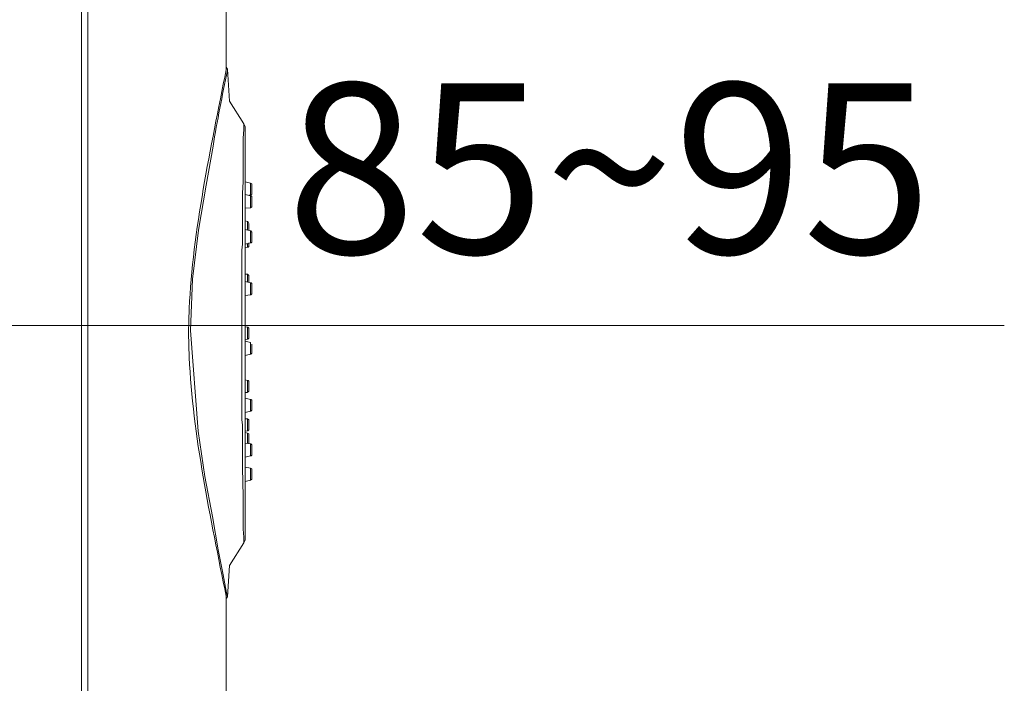
# Model space of a CAD drawing. Units: inches. Extents: x 65 to 234, y 57 to 140.
# Drawn here: x 98 to 106, y 92 to 97 of the extents above; entities that cross this region are included whole.
import ezdxf

# ---------------------------------------------------------------- set-up
doc = ezdxf.new("R2010")
doc.units = ezdxf.units.IN
doc.header["$MEASUREMENT"] = 0
doc.layers.add('Layer 1', color=7, linetype='Continuous')

msp = doc.modelspace()

# ---------------------------------------------------------------- linework, layer by layer
at = {"layer": 'Layer 1', "color": 7, "lineweight": 15}
for points in [[(98.4826, 128.129), (98.4826, 91.4367)], [(98.5353, 128.129), (98.5353, 91.4367)], [(99.7049, 96.9451), (99.7049, 97.538)], [(99.7156, 96.924), (99.7049, 96.9399)], [(99.8531, 96.4638), (99.7314, 96.6539), (99.7156, 96.924)], [(99.8637, 96.4372), (99.8531, 96.4638), (99.8531, 96.4531), (99.8531, 96.4159), (99.8479, 96.3418), (99.8479, 96.3156), (99.8479, 96.2943)], [(99.8637, 96.4372), (99.8637, 92.9498)], [(99.8479, 96.2943), (99.8479, 96.2519), (99.8479, 96.2095), (99.8479, 96.162), (99.8479, 96.1196), (99.8479, 96.0772)], [(99.8479, 96.0772), (99.8479, 96.0772), (99.8479, 96.0721), (99.8479, 95.9873), (99.8479, 95.9715), (99.8424, 95.876), (99.8424, 95.8657), (99.8424, 95.8499), (99.8424, 95.7437), (99.8424, 95.5798), (99.8424, 95.5694), (99.8424, 95.4475)], [(99.9113, 95.9608), (99.8637, 95.9715)], [(99.9113, 95.9608), (99.9113, 95.8602)], [(99.922, 95.9449), (99.922, 95.9556), (99.9113, 95.9608)], [(99.922, 95.9449), (99.922, 95.8764)], [(99.8637, 95.8657), (99.9113, 95.855)], [(99.9113, 95.8602), (99.8954, 95.8602)], [(99.9113, 95.8602), (99.922, 95.8657), (99.922, 95.876)], [(99.922, 95.834), (99.922, 95.8443), (99.922, 95.8499), (99.9168, 95.855), (99.9113, 95.855)], [(99.9113, 95.855), (99.9113, 95.855)], [(99.9113, 95.7544), (99.9168, 95.7599), (99.922, 95.7599), (99.922, 95.7706), (99.922, 95.7758)], [(99.922, 95.8392), (99.922, 95.781), (99.922, 95.7706), (99.922, 95.7758)], [(99.922, 95.8233), (99.922, 95.834)], [(99.922, 95.7916), (99.922, 95.8233)], [(99.922, 95.781), (99.922, 95.7916)], [(99.922, 95.7758), (99.922, 95.781)], [(99.922, 95.7758), (99.922, 95.781)], [(99.8637, 95.7493), (99.9113, 95.7544)], [(99.8848, 95.6383), (99.8637, 95.6435)], [(99.8848, 95.6383), (99.8848, 95.5639)], [(99.8954, 95.6221), (99.8899, 95.6328), (99.8848, 95.6383)], [(99.8954, 95.6221), (99.8954, 95.5639)], [(99.8637, 95.5694), (99.9113, 95.5587)], [(99.922, 95.5377), (99.922, 95.5481), (99.9168, 95.5536), (99.9168, 95.5587), (99.9113, 95.5587)], [(99.9113, 95.5587), (99.9113, 95.5429)], [(99.922, 95.527), (99.922, 95.5377)], [(99.922, 95.5322), (99.922, 95.4898)], [(99.922, 95.5112), (99.922, 95.527)], [(99.8424, 95.4475), (99.8372, 95.3948), (99.8372, 95.3417), (99.8372, 95.2942), (99.8372, 95.2415), (99.8372, 95.1884), (99.8372, 95.1409)], [(99.8637, 95.4475), (99.9113, 95.4581)], [(99.8848, 95.453), (99.8848, 95.4213)], [(99.8954, 95.4423), (99.8954, 95.4581)], [(99.8954, 95.4423), (99.8954, 95.4581)], [(99.8954, 95.4581), (99.8954, 95.4423)], [(99.8954, 95.453), (99.8954, 95.4581)], [(99.8954, 95.4371), (99.8954, 95.4423)], [(99.8954, 95.4371), (99.8954, 95.4423), (99.8954, 95.4316), (99.8954, 95.4371)], [(99.9113, 95.4581), (99.9168, 95.4581), (99.922, 95.4633), (99.922, 95.4792)], [(99.922, 95.4898), (99.922, 95.5112)], [(99.922, 95.5112), (99.922, 95.4898)], [(99.922, 95.4847), (99.922, 95.4898)], [(99.922, 95.4898), (99.922, 95.4792)], [(99.922, 95.4847), (99.922, 95.4898)], [(99.922, 95.4792), (99.922, 95.4847)], [(99.922, 95.4792), (99.922, 95.4847)], [(99.8637, 95.4158), (99.8848, 95.4213)], [(99.8848, 95.4213), (99.8899, 95.4213), (99.8954, 95.4265), (99.8954, 95.4316)], [(99.8637, 95.1936), (99.8848, 95.1936)], [(99.8954, 95.1619), (99.8954, 95.1829), (99.8848, 95.1936)], [(99.8848, 95.1936), (99.8848, 95.167)], [(99.8372, 95.1409), (99.8372, 95.1302)], [(99.8372, 95.1302), (99.8372, 95.0771), (99.8372, 95.0296), (99.8372, 94.9769), (99.8372, 94.9238), (99.8372, 94.8708), (99.8372, 94.8177), (99.8372, 94.765), (99.8372, 94.7123), (99.8372, 94.6592), (99.8372, 94.6117), (99.8372, 94.5586), (99.8372, 94.5056)], [(99.8637, 95.1302), (99.9113, 95.1195)], [(99.8848, 95.167), (99.8848, 95.125)], [(99.8954, 95.1302), (99.8954, 95.1777), (99.8954, 95.1567)], [(99.8954, 95.1567), (99.8954, 95.1302)], [(99.8954, 95.1409), (99.8954, 95.1567)], [(99.8954, 95.1409), (99.8954, 95.1302)], [(99.8954, 95.125), (99.8954, 95.125), (99.8954, 95.1302)], [(99.8954, 95.1302), (99.8954, 95.125)], [(99.8954, 95.1302), (99.8954, 95.125)], [(99.8954, 95.125), (99.8954, 95.125)], [(99.922, 95.0823), (99.922, 95.0878), (99.922, 95.1143), (99.9168, 95.1195), (99.9113, 95.1195)], [(99.9113, 95.1195), (99.9113, 95.0878)], [(99.8637, 95.0137), (99.9113, 95.0189)], [(99.9113, 95.0189), (99.9168, 95.0189), (99.9168, 95.0244), (99.922, 95.0244), (99.922, 95.0561)], [(99.922, 95.072), (99.922, 95.0878)], [(99.922, 95.0823), (99.922, 95.0613)], [(99.922, 95.0664), (99.922, 95.072)], [(99.922, 95.072), (99.922, 95.0664)], [(99.922, 95.0506), (99.922, 95.0561), (99.922, 95.0664)], [(99.922, 95.0664), (99.922, 95.0561), (99.922, 95.0506)], [(99.922, 95.0613), (99.922, 95.0561)], [(99.8637, 94.7491), (99.8848, 94.744)], [(99.8954, 94.7068), (99.8954, 94.7385), (99.8899, 94.7385), (99.8899, 94.744), (99.8848, 94.744)], [(99.8954, 94.7016), (99.8954, 94.7123)], [(99.8954, 94.7123), (99.8954, 94.7016)], [(99.8954, 94.6961), (99.8954, 94.7016)], [(99.8954, 94.7016), (99.8954, 94.6961), (99.8954, 94.6909)], [(99.8954, 94.6961), (99.8954, 94.6961)], [(99.8954, 94.6961), (99.8954, 94.6909)], [(99.8954, 94.6751), (99.8954, 94.6909)], [(99.8637, 94.6379), (99.8848, 94.6434)], [(99.8637, 94.6275), (99.9113, 94.6169)], [(99.8848, 94.6434), (99.8899, 94.6434), (99.8899, 94.6485), (99.8954, 94.6485), (99.8954, 94.6802)], [(99.9113, 94.5163), (99.9168, 94.5163), (99.9168, 94.5214), (99.922, 94.5214), (99.922, 94.5531)], [(99.922, 94.5745), (99.922, 94.5852)], [(99.922, 94.5852), (99.922, 94.5745)], [(99.922, 94.5693), (99.922, 94.5745)], [(99.922, 94.5745), (99.922, 94.5693)], [(99.922, 94.5745), (99.922, 94.5638)], [(99.922, 94.5693), (99.922, 94.5638)], [(99.922, 94.5693), (99.922, 94.5638)], [(99.922, 94.548), (99.922, 94.5638)], [(99.922, 94.5638), (99.922, 94.548)], [(99.8372, 94.5056), (99.8372, 94.5004)], [(99.8372, 94.5004), (99.8372, 94.4477), (99.8372, 94.3946), (99.8372, 94.3416), (99.8372, 94.2885), (99.8372, 94.2358), (99.8372, 94.1831), (99.8372, 94.1301), (99.8372, 94.077), (99.8372, 94.024)], [(99.8637, 94.5056), (99.9113, 94.5163)], [(99.8637, 94.2992), (99.8848, 94.294)], [(99.8954, 94.2624), (99.8954, 94.2675), (99.8954, 94.2885), (99.8899, 94.294), (99.8848, 94.294)], [(99.8637, 94.1935), (99.8848, 94.1935)], [(99.8848, 94.1935), (99.8848, 94.199), (99.8899, 94.199), (99.8954, 94.2041), (99.8954, 94.2251)], [(99.8848, 94.22), (99.8848, 94.1935)], [(99.8954, 94.2675), (99.8954, 94.2568)], [(99.8954, 94.2465), (99.8954, 94.2568), (99.8954, 94.2624)], [(99.8954, 94.2624), (99.8954, 94.2624), (99.8954, 94.2568)], [(99.8954, 94.2568), (99.8954, 94.2307)], [(99.8954, 94.2307), (99.8954, 94.2093), (99.8954, 94.2568)], [(99.8954, 94.2307), (99.8954, 94.2465)], [(99.8954, 94.2251), (99.8954, 94.2358)], [(99.8637, 94.1459), (99.9113, 94.1352)], [(99.922, 94.1087), (99.922, 94.1301), (99.9168, 94.1301), (99.9168, 94.1352), (99.9113, 94.1352)], [(99.922, 94.1035), (99.922, 94.1087)], [(99.922, 94.1035), (99.922, 94.1087)], [(99.922, 94.1087), (99.922, 94.0984)], [(99.922, 94.1035), (99.922, 94.1035)], [(99.922, 94.0984), (99.922, 94.1035)], [(99.922, 94.0825), (99.922, 94.0984), (99.922, 94.1035)], [(99.922, 94.1035), (99.922, 94.0984), (99.922, 94.0825)], [(99.8372, 94.024), (99.8372, 94.0188)], [(99.8637, 94.0243), (99.9113, 94.0346)], [(99.9113, 94.0346), (99.9168, 94.0346), (99.9168, 94.0401), (99.922, 94.0401), (99.922, 94.0612)], [(99.9113, 94.0612), (99.9113, 94.0346)], [(99.922, 94.0984), (99.922, 94.0667)], [(99.922, 94.0667), (99.922, 94.0508), (99.922, 94.0984)], [(99.922, 94.0667), (99.922, 94.0825)], [(99.922, 94.0825), (99.922, 94.0667)], [(99.922, 94.0612), (99.922, 94.0718)], [(99.8372, 94.0188), (99.8372, 93.9661), (99.8424, 93.9185), (99.8424, 93.8706), (99.8424, 93.8231), (99.8424, 93.77)], [(99.8637, 93.9712), (99.8848, 93.9712)], [(99.8954, 93.9502), (99.8954, 93.9554), (99.8954, 93.9661), (99.8899, 93.9661), (99.8848, 93.9712)], [(99.8954, 93.9447), (99.8954, 93.9502)], [(99.8954, 93.9447), (99.8954, 93.9502)], [(99.8637, 93.8655), (99.8848, 93.8706)], [(99.8848, 93.8496), (99.8637, 93.8548)], [(99.8848, 93.8706), (99.8899, 93.8706), (99.8899, 93.8758), (99.8954, 93.8758), (99.8954, 93.8813), (99.8954, 93.8917)], [(99.8848, 93.8758), (99.8848, 93.8706)], [(99.8954, 93.9023), (99.8954, 93.9344)], [(99.8954, 93.8917), (99.8954, 93.9079)], [(99.8848, 93.8496), (99.8848, 93.7649)], [(99.8954, 93.8338), (99.8954, 93.8441), (99.8848, 93.8496)], [(99.8954, 93.8338), (99.8954, 93.7649)], [(99.8424, 93.77), (99.8424, 93.6484), (99.8424, 93.6378), (99.8424, 93.5637), (99.8424, 93.5585), (99.8479, 93.315)], [(99.8637, 93.7649), (99.9113, 93.7594)], [(99.8954, 93.7594), (99.8954, 93.7649)], [(99.922, 93.7384), (99.922, 93.7435), (99.922, 93.7542), (99.9168, 93.7542), (99.9168, 93.7594), (99.9113, 93.7594)], [(99.922, 93.7332), (99.922, 93.7384)], [(99.922, 93.7332), (99.922, 93.7384)], [(99.922, 93.7277), (99.922, 93.7332)], [(99.922, 93.6856), (99.922, 93.6908)], [(99.8637, 93.6484), (99.9113, 93.6591)], [(99.9113, 93.6591), (99.9168, 93.6591), (99.922, 93.6643), (99.922, 93.675), (99.922, 93.6856)], [(99.9113, 93.6698), (99.9113, 93.6591)], [(99.8637, 93.5637), (99.9113, 93.5534)], [(99.922, 93.5427), (99.922, 93.5478), (99.9113, 93.5534)], [(99.922, 93.5375), (99.922, 93.5427)], [(99.922, 93.5375), (99.922, 93.532)], [(99.922, 93.5375), (99.922, 93.5375)], [(99.922, 93.532), (99.922, 93.5375)], [(99.922, 93.5375), (99.922, 93.5375)], [(99.922, 93.5161), (99.922, 93.5268), (99.922, 93.532), (99.922, 93.5375)], [(99.922, 93.5161), (99.922, 93.532)], [(99.922, 93.532), (99.922, 93.4686)], [(99.8637, 93.4421), (99.9113, 93.4528)], [(99.9113, 93.4528), (99.9168, 93.4579), (99.922, 93.4579), (99.922, 93.4738)], [(99.9113, 93.4528), (99.9113, 93.4528)], [(99.922, 93.4738), (99.922, 93.4896)], [(99.8479, 93.315), (99.8479, 93.2674), (99.8479, 93.225), (99.8479, 93.1775), (99.8479, 93.1351), (99.8479, 93.0876)], [(99.8479, 93.0876), (99.8479, 93.0717), (99.8479, 93.04), (99.8531, 92.9711), (99.8531, 92.9339), (99.8531, 92.9236)], [(99.8637, 92.9498), (99.8531, 92.9236)], [(99.7156, 92.4685), (99.7314, 92.7331), (99.8531, 92.9236)], [(99.7049, 92.4526), (99.7156, 92.4685)], [(99.7049, 91.4367), (99.7049, 92.442)]]:
    msp.add_lwpolyline(points, dxfattribs=at)
at = {"layer": 'Layer 1', "color": 7, "lineweight": 9}
msp.add_lwpolyline([(98.8919, 94.7598), (95.319, 94.7598), (106.2744, 94.7598)], dxfattribs=at)
at = {"layer": 'Layer 1', "color": 7, "lineweight": 15}
for points, knots in [([(99.3876, 94.6961), (99.3876, 94.6961), (99.3928, 94.9025), (99.3928, 94.9025), (99.4217, 95.5505), (99.5764, 96.2705), (99.7049, 96.9185), (99.7049, 96.9185), (99.7049, 96.9292), (99.7049, 96.9292), (99.7049, 96.9292), (99.7049, 96.9451), (99.7049, 96.9451)], [0, 0, 0, 0, 1, 1, 1, 2, 2, 2, 3, 3, 3, 4, 4, 4, 4]), ([(99.7156, 92.4685), (99.7156, 92.4685), (99.7156, 92.4685), (99.7156, 92.4685), (99.7156, 92.4685), (99.7049, 92.516), (99.7049, 92.516), (99.7049, 92.516), (99.6784, 92.6535), (99.6784, 92.6535), (99.6784, 92.6535), (99.636, 92.8654), (99.636, 92.8654), (99.636, 92.8654), (99.5885, 93.1458), (99.5885, 93.1458), (99.5885, 93.1458), (99.5251, 93.4845), (99.5251, 93.4845), (99.5251, 93.4845), (99.4669, 93.8655), (99.4669, 93.8655), (99.4669, 93.8655), (99.4035, 94.7175), (99.4035, 94.7175), (99.4035, 94.7175), (99.4193, 95.1512), (99.4193, 95.1512), (99.4193, 95.1512), (99.472, 95.5639), (99.472, 95.5639), (99.472, 95.5639), (99.5358, 95.9449), (99.5358, 95.9449), (99.5358, 95.9449), (99.5936, 96.2729), (99.5936, 96.2729), (99.6277, 96.4879), (99.6722, 96.7015), (99.7156, 96.9134), (99.7156, 96.9134), (99.7156, 96.924), (99.7156, 96.924)], [0, 0, 0, 0, 1, 1, 1, 2, 2, 2, 3, 3, 3, 4, 4, 4, 5, 5, 5, 6, 6, 6, 7, 7, 7, 8, 8, 8, 9, 9, 9, 10, 10, 10, 11, 11, 11, 12, 12, 12, 13, 13, 13, 14, 14, 14, 14]), ([(99.9113, 95.855), (99.9113, 95.855), (99.9113, 95.8443), (99.9113, 95.8443), (99.9113, 95.8161), (99.9113, 95.7878), (99.9113, 95.7599), (99.9113, 95.7599), (99.9113, 95.7544), (99.9113, 95.7544)], [0, 0, 0, 0, 1, 1, 1, 2, 2, 2, 3, 3, 3, 3]), ([(99.9113, 95.5429), (99.9113, 95.5429), (99.9113, 95.5322), (99.9113, 95.5322), (99.9113, 95.5095), (99.9113, 95.4864), (99.9113, 95.4633), (99.9113, 95.4633), (99.9113, 95.4581), (99.9113, 95.4581)], [0, 0, 0, 0, 1, 1, 1, 2, 2, 2, 3, 3, 3, 3]), ([(99.922, 95.4792), (99.922, 95.4792), (99.922, 95.474), (99.922, 95.474), (99.922, 95.474), (99.922, 95.4792), (99.922, 95.4792)], [0, 0, 0, 0, 1, 1, 1, 2, 2, 2, 2]), ([(99.922, 95.0664), (99.922, 95.0664), (99.922, 95.072), (99.922, 95.072), (99.922, 95.0809), (99.922, 95.0895), (99.922, 95.0985), (99.922, 95.0985), (99.922, 95.1036), (99.922, 95.1036), (99.922, 95.1036), (99.922, 95.0823), (99.922, 95.0823)], [0, 0, 0, 0, 1, 1, 1, 2, 2, 2, 3, 3, 3, 4, 4, 4, 4]), ([(99.9113, 95.0878), (99.9113, 95.0878), (99.9113, 95.072), (99.9113, 95.072), (99.9113, 95.0561), (99.9113, 95.0403), (99.9113, 95.0244), (99.9113, 95.0244), (99.9113, 95.0189), (99.9113, 95.0189)], [0, 0, 0, 0, 1, 1, 1, 2, 2, 2, 3, 3, 3, 3]), ([(99.922, 95.0561), (99.922, 95.0561), (99.922, 95.0347), (99.922, 95.0347), (99.922, 95.0347), (99.922, 95.0561), (99.922, 95.0561)], [0, 0, 0, 0, 1, 1, 1, 2, 2, 2, 2]), ([(99.7049, 92.442), (99.7049, 92.442), (99.7049, 92.442), (99.7049, 92.442), (99.7049, 92.442), (99.7049, 92.4578), (99.7049, 92.4578), (99.7049, 92.4578), (99.7049, 92.4737), (99.7049, 92.4737), (99.575, 93.12), (99.4207, 93.8438), (99.3928, 94.4897), (99.3928, 94.4897), (99.3876, 94.6961), (99.3876, 94.6961)], [0, 0, 0, 0, 1, 1, 1, 2, 2, 2, 3, 3, 3, 4, 4, 4, 5, 5, 5, 5]), ([(99.8848, 94.744), (99.8848, 94.744), (99.8848, 94.7385), (99.8848, 94.7385), (99.8848, 94.7261), (99.8848, 94.7137), (99.8848, 94.7016), (99.8848, 94.7016), (99.8848, 94.6961), (99.8848, 94.6961)], [0, 0, 0, 0, 1, 1, 1, 2, 2, 2, 3, 3, 3, 3]), ([(99.8848, 94.6961), (99.8848, 94.6961), (99.8848, 94.6858), (99.8848, 94.6858), (99.8848, 94.6734), (99.8848, 94.661), (99.8848, 94.6485), (99.8848, 94.6485), (99.8848, 94.6434), (99.8848, 94.6434)], [0, 0, 0, 0, 1, 1, 1, 2, 2, 2, 3, 3, 3, 3]), ([(99.8954, 94.6961), (99.8954, 94.6961), (99.8954, 94.7281), (99.8954, 94.7281), (99.8954, 94.7281), (99.8954, 94.6961), (99.8954, 94.6961), (99.8954, 94.6961), (99.8954, 94.6592), (99.8954, 94.6592), (99.8954, 94.6592), (99.8954, 94.6961), (99.8954, 94.6961)], [0, 0, 0, 0, 1, 1, 1, 2, 2, 2, 3, 3, 3, 4, 4, 4, 4]), ([(99.9113, 94.6169), (99.9113, 94.6169), (99.9113, 94.6117), (99.9113, 94.6117), (99.9113, 94.5972), (99.9113, 94.5834), (99.9113, 94.5693), (99.9113, 94.5693), (99.9113, 94.5586), (99.9113, 94.5586)], [0, 0, 0, 0, 1, 1, 1, 2, 2, 2, 3, 3, 3, 3]), ([(99.9113, 94.5586), (99.9113, 94.5586), (99.9113, 94.5531), (99.9113, 94.5531), (99.9113, 94.5428), (99.9113, 94.5321), (99.9113, 94.5214), (99.9113, 94.5214), (99.9113, 94.5163), (99.9113, 94.5163)], [0, 0, 0, 0, 1, 1, 1, 2, 2, 2, 3, 3, 3, 3]), ([(99.922, 94.5745), (99.922, 94.5745), (99.922, 94.601), (99.922, 94.601), (99.922, 94.601), (99.922, 94.5745), (99.922, 94.5745)], [0, 0, 0, 0, 1, 1, 1, 2, 2, 2, 2]), ([(99.922, 94.5638), (99.922, 94.5638), (99.922, 94.5638), (99.922, 94.5638), (99.922, 94.5638), (99.922, 94.5321), (99.922, 94.5321), (99.922, 94.5321), (99.922, 94.5638), (99.922, 94.5638)], [0, 0, 0, 0, 1, 1, 1, 2, 2, 2, 3, 3, 3, 3]), ([(99.8848, 94.294), (99.8848, 94.294), (99.8848, 94.2885), (99.8848, 94.2885), (99.8848, 94.2713), (99.8848, 94.2534), (99.8848, 94.2358), (99.8848, 94.2358), (99.8848, 94.22), (99.8848, 94.22)], [0, 0, 0, 0, 1, 1, 1, 2, 2, 2, 3, 3, 3, 3]), ([(99.8954, 94.2624), (99.8954, 94.2624), (99.8954, 94.2675), (99.8954, 94.2675), (99.8954, 94.2675), (99.8954, 94.2834), (99.8954, 94.2834), (99.8954, 94.2834), (99.8954, 94.2675), (99.8954, 94.2675)], [0, 0, 0, 0, 1, 1, 1, 2, 2, 2, 3, 3, 3, 3]), ([(99.9113, 94.1352), (99.9113, 94.1352), (99.9113, 94.1301), (99.9113, 94.1301), (99.9113, 94.1108), (99.9113, 94.0911), (99.9113, 94.0718), (99.9113, 94.0718), (99.9113, 94.0612), (99.9113, 94.0612)], [0, 0, 0, 0, 1, 1, 1, 2, 2, 2, 3, 3, 3, 3]), ([(99.922, 94.1087), (99.922, 94.1087), (99.922, 94.1194), (99.922, 94.1194), (99.922, 94.1194), (99.922, 94.1087), (99.922, 94.1087)], [0, 0, 0, 0, 1, 1, 1, 2, 2, 2, 2]), ([(99.8848, 93.9712), (99.8848, 93.9712), (99.8848, 93.9661), (99.8848, 93.9661), (99.8848, 93.9395), (99.8848, 93.913), (99.8848, 93.8865), (99.8848, 93.8865), (99.8848, 93.8758), (99.8848, 93.8758)], [0, 0, 0, 0, 1, 1, 1, 2, 2, 2, 3, 3, 3, 3]), ([(99.8954, 93.9502), (99.8954, 93.9502), (99.8954, 93.9554), (99.8954, 93.9554), (99.8954, 93.9554), (99.8954, 93.9502), (99.8954, 93.9502), (99.8954, 93.9502), (99.8954, 93.9447), (99.8954, 93.9447), (99.8954, 93.9447), (99.8954, 93.8865), (99.8954, 93.8865)], [0, 0, 0, 0, 1, 1, 1, 2, 2, 2, 3, 3, 3, 4, 4, 4, 4]), ([(99.9113, 93.7594), (99.9113, 93.7594), (99.9113, 93.7542), (99.9113, 93.7542), (99.9113, 93.7297), (99.9113, 93.7049), (99.9113, 93.6801), (99.9113, 93.6801), (99.9113, 93.6698), (99.9113, 93.6698)], [0, 0, 0, 0, 1, 1, 1, 2, 2, 2, 3, 3, 3, 3]), ([(99.922, 93.7384), (99.922, 93.7384), (99.922, 93.7435), (99.922, 93.7435), (99.922, 93.7435), (99.922, 93.7332), (99.922, 93.7332), (99.922, 93.7332), (99.922, 93.6801), (99.922, 93.6801), (99.922, 93.6801), (99.922, 93.675), (99.922, 93.675), (99.922, 93.675), (99.922, 93.6801), (99.922, 93.6801), (99.922, 93.6891), (99.922, 93.698), (99.922, 93.7067), (99.922, 93.7067), (99.922, 93.7332), (99.922, 93.7332)], [0, 0, 0, 0, 1, 1, 1, 2, 2, 2, 3, 3, 3, 4, 4, 4, 5, 5, 5, 6, 6, 6, 7, 7, 7, 7]), ([(99.922, 93.6908), (99.922, 93.6908), (99.922, 93.696), (99.922, 93.696), (99.922, 93.7049), (99.922, 93.7139), (99.922, 93.7225), (99.922, 93.7225), (99.922, 93.7277), (99.922, 93.7277)], [0, 0, 0, 0, 1, 1, 1, 2, 2, 2, 3, 3, 3, 3]), ([(99.9113, 93.5534), (99.9113, 93.5534), (99.9113, 93.5478), (99.9113, 93.5478), (99.9113, 93.5251), (99.9113, 93.502), (99.9113, 93.4789), (99.9113, 93.4789), (99.9113, 93.4579), (99.9113, 93.4579), (99.9113, 93.4579), (99.9113, 93.4528), (99.9113, 93.4528)], [0, 0, 0, 0, 1, 1, 1, 2, 2, 2, 3, 3, 3, 4, 4, 4, 4]), ([(99.922, 93.4845), (99.922, 93.4845), (99.922, 93.4896), (99.922, 93.4896), (99.922, 93.4986), (99.922, 93.5072), (99.922, 93.5161), (99.922, 93.5161), (99.922, 93.5217), (99.922, 93.5217)], [0, 0, 0, 0, 1, 1, 1, 2, 2, 2, 3, 3, 3, 3])]:
    msp.add_open_spline(points, degree=3, knots=knots, dxfattribs=at)

# ---------------------------------------------------------------- texts
at = {"layer": 'Layer 1', "color": 7, "insert": (100.215, 95.3665), "char_height": 1.43932, "attachment_point": 7}
msp.add_mtext('\\fArial|b0|i0|c0|p34;\\W0.99999;85~95', dxfattribs=at)

doc.saveas('drawing.dxf')
